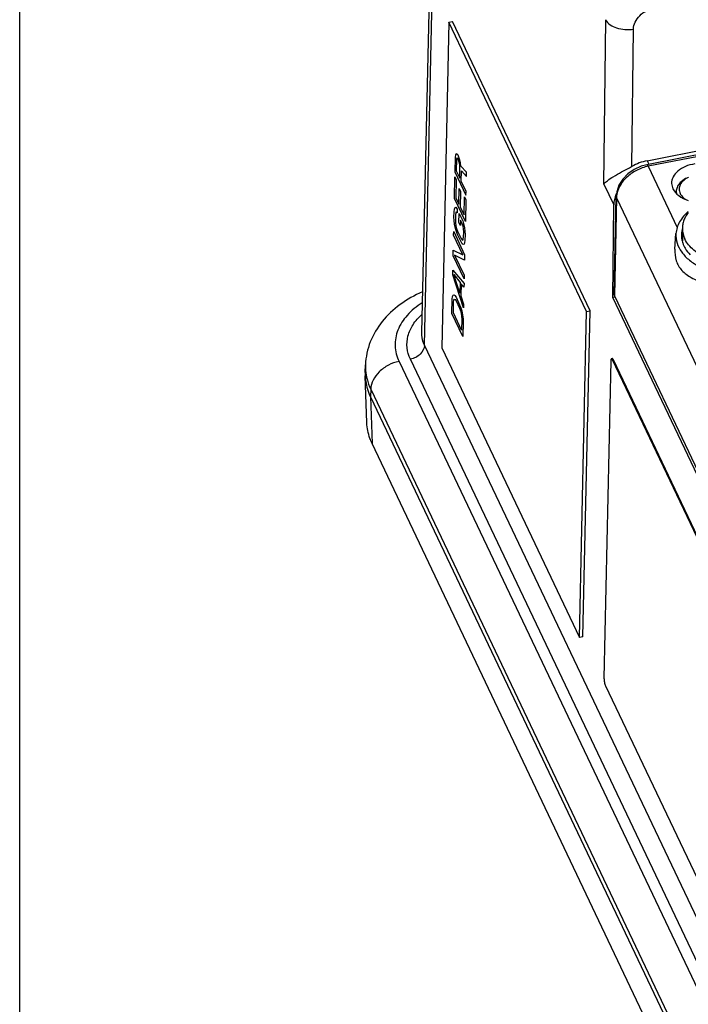
# Paper-space layout '10004651145_1_3' of a CAD drawing. Units: inches. Extents: x 0 to 34, y 0 to 22.
# Drawn here: x 0 to 3.6, y 8.4 to 13.6 of the extents above; entities that cross this region are included whole.
import ezdxf

# ---------------------------------------------------------------- set-up
doc = ezdxf.new("R2010")
doc.units = ezdxf.units.IN
doc.header["$LTSCALE"] = 1.87
doc.header["$MEASUREMENT"] = 0
doc.layers.get('0').update_dxf_attribs({"linetype": 'CONTINUOUS'})
for name, color, linetype in [('5-PIN-CONNECTORS', 7, 'CONTINUOUS'), ('AXIS', 7, 'CONTINUOUS'), ('AXIS_PART', 7, 'CONTINUOUS'), ('COS_FEATURE', 7, 'CONTINUOUS'), ('GEOM_DATUMS', 7, 'CONTINUOUS'), ('TOP-COVER', 7, 'CONTINUOUS')]:
    doc.layers.add(name, color=color, linetype=linetype)

psp = doc.layouts.new('10004651145_1_3')

# ---------------------------------------------------------------- linework, layer by layer
at = {"color": 7, "linetype": 'CONTINUOUS'}
for p, q in [((0, 0), (0, 22)), ((2.1356, 11.9882), (2.217, 15.561)), ((2.1504, 11.9208), (2.2283, 15.5097)), ((2.2794, 13.6372), (2.2418, 11.9067)), ((2.2794, 13.6372), (2.2985, 13.6409)), ((3.0103, 12.1004), (2.2794, 13.6372)), ((3.0294, 12.1042), (2.2985, 13.6409)), ((3.5526, 12.8129), (3.5503, 12.812)), ((3.1597, 12.1771), (3.15, 12.1752)), ((4.5626, 9.2051), (3.15, 12.1752)), ((2.9727, 10.37), (3.0103, 12.1004)), ((2.9919, 10.3735), (3.0294, 12.1042)), ((3.0103, 12.1004), (3.0294, 12.1042)), ((4.5305, 6.9169), (2.1504, 11.9208)), ((2.2418, 11.9067), (2.9727, 10.37)), ((2.0152, 11.835), (4.4601, 6.6947)), ((4.4552, 6.8428), (2.0752, 11.8468)), ((1.8647, 11.6879), (1.8633, 11.6468)), ((1.8647, 11.6879), (4.3095, 6.5477)), ((2.9919, 10.3735), (2.9727, 10.37))]:
    psp.add_line(p, q, dxfattribs=at)
for centre, radius, start, end in [((3.6093, 12.6937), 0.1319, 115.496, 116.515), ((2.1025, 11.8083), 0.2658, 178.0553, 186.8306), ((2.105, 11.8086), 0.2683, 186.8319, 188.9454), ((2.1072, 11.8089), 0.2705, 188.9454, 190.353)]:
    psp.add_arc(centre, radius, start, end, dxfattribs=at)
for points, knots in [([(3.5503, 12.812), (3.5411, 12.8082), (3.5243, 12.7993), (3.5039, 12.7815), (3.4926, 12.7637), (3.4882, 12.7488), (3.4874, 12.7413), (3.4874, 12.7377)], [0, 0, 0, 0, 0.289369, 0.549723, 0.78288, 0.892591, 1, 1, 1, 1]), ([(3.5504, 12.8117), (3.5413, 12.8072), (3.5251, 12.7966), (3.5102, 12.7782), (3.5043, 12.7622), (3.5027, 12.7501), (3.5041, 12.7381), (3.5068, 12.7305), (3.5085, 12.7268)], [0, 0, 0, 0, 0.289492, 0.54241, 0.658732, 0.771441, 0.88404, 1, 1, 1, 1]), ([(3.4874, 12.7377), (3.4874, 12.7348), (3.4877, 12.7309), (3.4884, 12.7271), (3.4886, 12.7261)], [0, 0, 0, 0, 0.748493, 1, 1, 1, 1]), ([(3.5085, 12.7268), (3.5115, 12.7206), (3.5199, 12.7087), (3.5311, 12.6995), (3.5374, 12.6953)], [0, 0, 0, 0, 0.473642, 1, 1, 1, 1]), ([(2.1388, 12.2045), (2.0973, 12.1861), (2.0193, 12.1421), (1.9223, 12.0523), (1.8561, 11.9421), (1.8383, 11.8587), (1.8368, 11.8173)], [0, 0, 0, 0, 0.263981, 0.515822, 0.759643, 1, 1, 1, 1]), ([(2.1375, 12.1465), (2.1083, 12.1279), (2.0567, 12.0863), (2.0042, 12.0063), (1.9878, 11.9176), (2.0029, 11.8608), (2.0152, 11.835)], [0, 0, 0, 0, 0.283622, 0.53487, 0.766357, 1, 1, 1, 1]), ([(2.0752, 11.8468), (2.066, 11.8659), (2.0538, 11.9071), (2.0591, 11.9722), (2.0876, 12.0337), (2.1187, 12.0683), (2.1367, 12.0842)], [0, 0, 0, 0, 0.241419, 0.477938, 0.726605, 1, 1, 1, 1]), ([(2.1504, 11.9208), (2.1479, 11.9262), (2.1391, 11.9476), (2.1352, 11.9711), (2.1356, 11.9882)], [0, 0, 0, 0, 0.257291, 1, 1, 1, 1]), ([(2.1504, 11.9208), (2.1501, 11.9037), (2.1295, 11.8679), (2.0946, 11.8506), (2.0752, 11.8468)], [0, 0, 0, 0, 0.463902, 1, 1, 1, 1]), ([(2.0152, 11.835), (1.9955, 11.8311), (1.9573, 11.8175), (1.9092, 11.7832), (1.8753, 11.7391), (1.8652, 11.7044), (1.8647, 11.6879)], [0, 0, 0, 0, 0.268076, 0.533675, 0.780345, 1, 1, 1, 1]), ([(1.841, 11.7603), (1.8422, 11.7542), (1.8476, 11.7293), (1.8564, 11.7052), (1.8647, 11.6879)], [0, 0, 0, 0, 0.2462, 1, 1, 1, 1])]:
    psp.add_open_spline(points, degree=3, knots=knots, dxfattribs=at)
at = {"layer": '5-PIN-CONNECTORS', "color": 7, "linetype": 'CONTINUOUS'}
psp.add_line((3.5201, 12.5408), (3.5201, 12.4759), dxfattribs=at)
for points, knots in [([(3.5512, 12.6256), (3.5462, 12.6192), (3.5374, 12.606), (3.5275, 12.5848), (3.5215, 12.563), (3.5201, 12.5482), (3.5201, 12.5408)], [0, 0, 0, 0, 0.264037, 0.516461, 0.760453, 1, 1, 1, 1]), ([(3.5201, 12.5408), (3.5201, 12.5314), (3.5224, 12.5122), (3.5288, 12.4941), (3.533, 12.4853)], [0, 0, 0, 0, 0.492599, 1, 1, 1, 1]), ([(4.1107, 12.5408), (4.1107, 12.5352), (4.1099, 12.5238), (4.1051, 12.5012), (4.093, 12.4732), (4.0699, 12.4426), (4.0389, 12.4153), (4.0011, 12.392), (3.9575, 12.3733), (3.9096, 12.3599), (3.8589, 12.3521), (3.8067, 12.3501), (3.7549, 12.354), (3.7049, 12.3637), (3.6583, 12.379), (3.6165, 12.3992), (3.5808, 12.4239), (3.5523, 12.4524), (3.5383, 12.4742), (3.533, 12.4853)], [0, 0, 0, 0, 0.023699, 0.04766, 0.097221, 0.150353, 0.207927, 0.270139, 0.336621, 0.406585, 0.478944, 0.552428, 0.625688, 0.697387, 0.766305, 0.831442, 0.892133, 0.948182, 1, 1, 1, 1])]:
    psp.add_open_spline(points, degree=3, knots=knots, dxfattribs=at)
at = {"layer": 'AXIS', "color": 7, "linetype": 'CONTINUOUS'}
psp.add_line((3.4874, 12.7377), (3.4874, 12.7271), dxfattribs=at)
at = {"layer": 'AXIS_PART', "color": 7, "linetype": 'CONTINUOUS'}
for p, q in [((3.1403, 11.8384), (3.1037, 10.1539)), ((3.1474, 11.8502), (3.1436, 11.8495)), ((3.1533, 11.8437), (3.1495, 11.8431)), ((4.3755, 9.2655), (3.1495, 11.8431)), ((3.1533, 11.8437), (3.1523, 11.8457)), ((4.3793, 9.2662), (3.1533, 11.8437)), ((3.112, 10.1123), (4.3379, 7.5348))]:
    psp.add_line(p, q, dxfattribs=at)
for points, knots in [([(3.1436, 11.8495), (3.1423, 11.8493), (3.1411, 11.8463), (3.1405, 11.8426), (3.1403, 11.8399), (3.1403, 11.8384)], [0, 0, 0, 0, 0.333226, 0.627414, 1, 1, 1, 1]), ([(3.1451, 11.8492), (3.145, 11.8492), (3.1445, 11.8495), (3.144, 11.8496), (3.1436, 11.8495)], [0, 0, 0, 0, 0.281044, 1, 1, 1, 1]), ([(3.1495, 11.8431), (3.1489, 11.8444), (3.1477, 11.8466), (3.146, 11.8487), (3.1451, 11.8492)], [0, 0, 0, 0, 0.598363, 1, 1, 1, 1]), ([(3.1488, 11.8499), (3.1487, 11.8499), (3.1483, 11.8502), (3.1478, 11.8502), (3.1474, 11.8502)], [0, 0, 0, 0, 0.281044, 1, 1, 1, 1]), ([(3.1523, 11.8457), (3.1518, 11.8466), (3.1508, 11.8481), (3.1495, 11.8495), (3.1488, 11.8499)], [0, 0, 0, 0, 0.584597, 1, 1, 1, 1]), ([(3.1037, 10.1539), (3.1036, 10.1504), (3.1041, 10.1431), (3.1057, 10.1322), (3.1083, 10.1217), (3.1106, 10.1152), (3.112, 10.1123)], [0, 0, 0, 0, 0.240325, 0.513177, 0.779071, 1, 1, 1, 1])]:
    psp.add_open_spline(points, degree=3, knots=knots, dxfattribs=at)
at = {"layer": 'COS_FEATURE', "color": 7, "linetype": 'CONTINUOUS'}
for p, q in [((2.3137, 12.9182), (2.312, 12.8414)), ((2.3153, 12.9316), (2.3137, 12.9182)), ((2.3193, 12.9366), (2.3153, 12.9316)), ((2.3245, 12.9357), (2.3193, 12.9366)), ((2.3214, 12.9153), (2.32, 12.9084)), ((2.3241, 12.9165), (2.3214, 12.9153)), ((2.3279, 12.9119), (2.3241, 12.9165)), ((2.3283, 12.9311), (2.3245, 12.9357)), ((2.3332, 12.9206), (2.3283, 12.9311)), ((2.3369, 12.9096), (2.3332, 12.9206)), ((2.32, 12.9084), (2.3187, 12.8476)), ((2.3316, 12.9041), (2.3279, 12.9119)), ((2.3352, 12.893), (2.3316, 12.9041)), ((2.3376, 12.8814), (2.3352, 12.893)), ((2.3417, 12.8896), (2.3369, 12.9096)), ((2.3373, 12.8084), (2.3386, 12.8692)), ((2.3386, 12.8692), (2.3376, 12.8814)), ((2.3439, 12.8715), (2.3417, 12.8896)), ((2.3731, 12.8403), (2.3439, 12.8715)), ((2.309, 12.7006), (2.3115, 12.8158)), ((2.3115, 12.8158), (2.3189, 12.8001)), ((2.312, 12.8414), (2.3704, 12.7187)), ((2.3187, 12.8476), (2.3373, 12.8084)), ((2.3448, 12.7927), (2.3459, 12.8471)), ((2.3459, 12.8471), (2.3726, 12.8179)), ((2.3726, 12.8179), (2.3731, 12.8403)), ((2.3189, 12.8001), (2.3169, 12.7041)), ((2.3708, 12.7379), (2.3448, 12.7927)), ((2.333, 12.6702), (2.3348, 12.7534)), ((2.3348, 12.7534), (2.3423, 12.7377)), ((2.3423, 12.7377), (2.3405, 12.6545)), ((2.3603, 12.6127), (2.3624, 12.7087)), ((2.3624, 12.7087), (2.3699, 12.6931)), ((2.3704, 12.7187), (2.3708, 12.7379)), ((2.3674, 12.5779), (2.309, 12.7006)), ((2.3118, 12.6512), (2.3171, 12.6535)), ((2.3169, 12.7041), (2.333, 12.6702)), ((2.3171, 12.6535), (2.3233, 12.6437)), ((2.3405, 12.6545), (2.3603, 12.6127)), ((2.3699, 12.6931), (2.3674, 12.5779)), ((2.3068, 12.6014), (2.3075, 12.6302)), ((2.3077, 12.5828), (2.3068, 12.6014)), ((2.3075, 12.6302), (2.309, 12.6436)), ((2.309, 12.6436), (2.3118, 12.6512)), ((2.3149, 12.6146), (2.3143, 12.5858)), ((2.3164, 12.6247), (2.3149, 12.6146)), ((2.3191, 12.6291), (2.3164, 12.6247)), ((2.3229, 12.6245), (2.3191, 12.6291)), ((2.3233, 12.6437), (2.3229, 12.6245)), ((2.3335, 12.5722), (2.3345, 12.6202)), ((2.3345, 12.6202), (2.3531, 12.581)), ((2.3099, 12.5648), (2.3077, 12.5828)), ((2.3146, 12.5415), (2.3099, 12.5648)), ((2.3143, 12.5858), (2.3153, 12.5703)), ((2.3153, 12.5703), (2.3175, 12.5555)), ((2.3175, 12.5555), (2.3211, 12.5413)), ((2.3409, 12.5565), (2.3335, 12.5722)), ((2.3416, 12.5853), (2.3409, 12.5565)), ((2.3515, 12.5644), (2.3416, 12.5853)), ((2.3551, 12.5534), (2.3515, 12.5644)), ((2.3531, 12.581), (2.358, 12.5674)), ((2.3574, 12.5386), (2.3551, 12.5534)), ((2.358, 12.5674), (2.3627, 12.5441)), ((2.3048, 12.5054), (2.3052, 12.5246)), ((2.3544, 12.401), (2.3048, 12.5054)), ((2.3052, 12.5246), (2.3635, 12.4019)), ((2.3195, 12.5247), (2.3146, 12.5415)), ((2.3256, 12.5084), (2.3195, 12.5247)), ((2.3211, 12.5413), (2.326, 12.5276)), ((2.3442, 12.4693), (2.3256, 12.5084)), ((2.326, 12.5276), (2.3446, 12.4885)), ((2.3584, 12.5231), (2.3574, 12.5386)), ((2.3578, 12.4943), (2.3584, 12.5231)), ((2.3627, 12.5441), (2.3649, 12.5261)), ((2.3649, 12.5261), (2.3658, 12.5075)), ((2.3658, 12.5075), (2.3652, 12.4787)), ((2.3505, 12.4594), (2.3442, 12.4693)), ((2.3446, 12.4885), (2.3497, 12.4812)), ((2.3497, 12.4812), (2.3535, 12.4798)), ((2.3556, 12.4554), (2.3505, 12.4594)), ((2.3535, 12.4798), (2.3562, 12.4842)), ((2.3609, 12.4577), (2.3556, 12.4554)), ((2.3562, 12.4842), (2.3578, 12.4943)), ((2.3636, 12.4653), (2.3609, 12.4577)), ((2.3652, 12.4787), (2.3636, 12.4653)), ((2.3024, 12.3966), (2.303, 12.4254)), ((2.3608, 12.2739), (2.3024, 12.3966)), ((2.303, 12.4254), (2.3544, 12.401)), ((2.3103, 12.4002), (2.3612, 12.2931)), ((2.3629, 12.3731), (2.3103, 12.4002)), ((2.3635, 12.4019), (2.3629, 12.3731)), ((2.3002, 12.2942), (2.3007, 12.3198)), ((2.3574, 12.1203), (2.3002, 12.2942)), ((2.3007, 12.3198), (2.3602, 12.2483)), ((2.3383, 12.1973), (2.3054, 12.2966)), ((2.3054, 12.2966), (2.3396, 12.2549)), ((2.3612, 12.2931), (2.3608, 12.2739)), ((2.3396, 12.2549), (2.3383, 12.1973)), ((2.3446, 12.2476), (2.3432, 12.1836)), ((2.3598, 12.2291), (2.3446, 12.2476)), ((2.3602, 12.2483), (2.3598, 12.2291)), ((2.299, 12.1796), (2.3017, 12.1872)), ((2.3017, 12.1872), (2.307, 12.1895)), ((2.307, 12.1895), (2.3121, 12.1855)), ((2.3121, 12.1855), (2.3184, 12.1756)), ((2.3432, 12.1836), (2.3579, 12.1395)), ((2.2957, 12.0894), (2.2974, 12.1662)), ((2.2974, 12.1662), (2.299, 12.1796)), ((2.3036, 12.093), (2.3048, 12.1506)), ((2.3048, 12.1506), (2.3064, 12.1608)), ((2.3064, 12.1608), (2.3091, 12.1651)), ((2.3091, 12.1651), (2.3129, 12.1637)), ((2.3129, 12.1637), (2.318, 12.1564)), ((2.318, 12.1564), (2.3366, 12.1173)), ((2.3184, 12.1756), (2.337, 12.1365)), ((2.337, 12.1365), (2.3431, 12.1202)), ((2.3579, 12.1395), (2.3574, 12.1203)), ((2.3541, 11.9667), (2.2957, 12.0894)), ((2.3471, 12.0016), (2.3036, 12.093)), ((2.3366, 12.1173), (2.3415, 12.1036)), ((2.3415, 12.1036), (2.3451, 12.0894)), ((2.3431, 12.1202), (2.348, 12.1034)), ((2.3451, 12.0894), (2.3474, 12.0746)), ((2.348, 12.1034), (2.3527, 12.0801)), ((2.3527, 12.0801), (2.3549, 12.0621)), ((2.3483, 12.0592), (2.3471, 12.0016)), ((2.3474, 12.0746), (2.3483, 12.0592)), ((2.3558, 12.0435), (2.3541, 11.9667)), ((2.3549, 12.0621), (2.3558, 12.0435))]:
    psp.add_line(p, q, dxfattribs=at)
at = {"layer": 'GEOM_DATUMS', "color": 7, "linetype": 'CONTINUOUS'}
for p, q in [((3.3323, 12.9006), (8.8724, 13.9894)), ((3.1029, 12.7768), (3.113, 13.6497)), ((3.252, 12.8707), (3.2604, 13.6001)), ((3.3323, 12.9006), (3.3412, 12.8818)), ((3.1029, 12.7768), (3.1556, 12.6661)), ((3.15, 12.1752), (3.1556, 12.6661)), ((1.8354, 11.7765), (1.8368, 11.8173)), ((1.8354, 11.7765), (1.8354, 11.7584)), ((1.8439, 11.5097), (1.8354, 11.7584)), ((1.8633, 11.6468), (1.8715, 11.3996)), ((1.8633, 11.6468), (4.3082, 6.5066)), ((4.3163, 6.2593), (1.8715, 11.3996))]:
    psp.add_line(p, q, dxfattribs=at)
for centre, start_param, end_param in [((3.3338, 12.74), 1.225493, 1.647122), ((3.352, 12.7019), 8.707232, 9.062021)]:
    psp.add_ellipse(centre, major_axis=(0.1843, 0.0907), ratio=0.749345, start_param=start_param, end_param=end_param, dxfattribs=at)
for points, knots in [([(3.2604, 13.6001), (3.2606, 13.6127), (3.2676, 13.6393), (3.2927, 13.6733), (3.3288, 13.6998), (3.3576, 13.7102), (3.3725, 13.7131)], [0, 0, 0, 0, 0.221601, 0.468591, 0.733312, 1, 1, 1, 1]), ([(3.113, 13.6497), (3.1236, 13.6281), (3.1616, 13.6054), (3.2146, 13.5959), (3.2454, 13.5974), (3.2604, 13.6001)], [0, 0, 0, 0, 0.442689, 0.718318, 1, 1, 1, 1]), ([(3.1029, 12.7768), (3.108, 12.7838), (3.1244, 12.798), (3.1564, 12.8187), (3.2006, 12.843), (3.234, 12.8605), (3.252, 12.8707)], [0, 0, 0, 0, 0.147195, 0.361156, 0.647908, 1, 1, 1, 1]), ([(1.8354, 11.7584), (1.8358, 11.7489), (1.8391, 11.7105), (1.8509, 11.673), (1.8633, 11.6468)], [0, 0, 0, 0, 0.246021, 1, 1, 1, 1]), ([(1.8715, 11.3996), (1.8673, 11.4084), (1.8526, 11.4434), (1.8449, 11.4815), (1.8439, 11.5097)], [0, 0, 0, 0, 0.256789, 1, 1, 1, 1])]:
    psp.add_open_spline(points, degree=3, knots=knots, dxfattribs=at)
at = {"layer": 'TOP-COVER', "color": 7, "linetype": 'CONTINUOUS'}
for p, q in [((3.6997, 12.9523), (3.3309, 12.8798)), ((3.6516, 12.9329), (3.3384, 12.8713)), ((3.3384, 12.8713), (3.493, 12.5464)), ((3.4626, 12.7803), (3.4697, 12.752)), ((3.1569, 12.1904), (3.1684, 12.7112)), ((3.1701, 12.7037), (3.1684, 12.7112)), ((3.1701, 12.7037), (3.1586, 12.1826)), ((3.1701, 12.7037), (4.5806, 9.7382)), ((3.4805, 12.4317), (3.4861, 12.5139)), ((3.1586, 12.1826), (3.1569, 12.1904)), ((3.1586, 12.1826), (4.5661, 9.2233))]:
    psp.add_line(p, q, dxfattribs=at)
psp.add_lwpolyline([(3.3309, 12.8798), (3.3019, 12.872), (3.2645, 12.855), (3.231, 12.8315), (3.2033, 12.8028), (3.1831, 12.7704), (3.1713, 12.7363), (3.1684, 12.7112)], dxfattribs=at)
for centre, radius, start, end in [((3.2863, 12.7009), 0.1162, 175.1493, 178.5836), ((3.6474, 12.5031), 0.1326, 163.6088, 164.8154), ((3.6443, 12.462), 0.1264, 166.5688, 173.3237), ((3.6423, 12.4623), 0.1244, 173.3448, 173.6223), ((3.6558, 12.509), 0.1414, 198.8906, 205.4707)]:
    psp.add_arc(centre, radius, start, end, dxfattribs=at)
for points, knots in [([(3.3384, 12.8713), (3.317, 12.8671), (3.2754, 12.8524), (3.2224, 12.8151), (3.1844, 12.767), (3.172, 12.729), (3.1705, 12.7107)], [0, 0, 0, 0, 0.265302, 0.529235, 0.77685, 1, 1, 1, 1]), ([(3.3384, 12.8713), (3.3378, 12.8727), (3.3366, 12.875), (3.3345, 12.8781), (3.3322, 12.8801), (3.3309, 12.8798)], [0, 0, 0, 0, 0.369859, 0.659419, 1, 1, 1, 1]), ([(3.5858, 12.884), (3.5687, 12.8813), (3.5367, 12.8726), (3.4961, 12.8494), (3.4726, 12.8222), (3.4636, 12.7982), (3.4624, 12.7862), (3.4626, 12.7803)], [0, 0, 0, 0, 0.297639, 0.564382, 0.794256, 0.898819, 1, 1, 1, 1]), ([(3.4697, 12.752), (3.4766, 12.7376), (3.5011, 12.7108), (3.533, 12.6955), (3.551, 12.6896)], [0, 0, 0, 0, 0.457041, 1, 1, 1, 1]), ([(3.5515, 12.6315), (3.5332, 12.6158), (3.5093, 12.5885), (3.4909, 12.5462), (3.4869, 12.5246), (3.4861, 12.5139)], [0, 0, 0, 0, 0.526542, 0.767733, 1, 1, 1, 1]), ([(3.4861, 12.5139), (3.485, 12.4971), (3.4893, 12.4616), (3.5152, 12.4123), (3.5579, 12.3692), (3.6144, 12.3342), (3.6818, 12.3088), (3.7817, 12.2892), (3.8608, 12.292), (3.9117, 12.302)], [0, 0, 0, 0, 0.094783, 0.195396, 0.306788, 0.430595, 0.565608, 0.708648, 1, 1, 1, 1]), ([(3.5195, 12.5378), (3.5186, 12.5344), (3.5154, 12.5207), (3.5146, 12.5066), (3.5153, 12.4961)], [0, 0, 0, 0, 0.252747, 1, 1, 1, 1]), ([(3.5153, 12.4961), (3.5155, 12.4934), (3.5166, 12.4822), (3.5193, 12.4712), (3.522, 12.4632)], [0, 0, 0, 0, 0.247689, 1, 1, 1, 1]), ([(3.5281, 12.4482), (3.5301, 12.444), (3.5393, 12.4269), (3.5515, 12.4116), (3.5619, 12.4011)], [0, 0, 0, 0, 0.23965, 1, 1, 1, 1]), ([(3.4805, 12.4317), (3.4791, 12.4109), (3.4822, 12.3793), (3.4987, 12.3419), (3.5234, 12.3089), (3.5696, 12.2766), (3.6115, 12.2588), (3.6342, 12.2495)], [0, 0, 0, 0, 0.241157, 0.356917, 0.471666, 0.714933, 1, 1, 1, 1])]:
    psp.add_open_spline(points, degree=3, knots=knots, dxfattribs=at)

doc.saveas('drawing.dxf')
